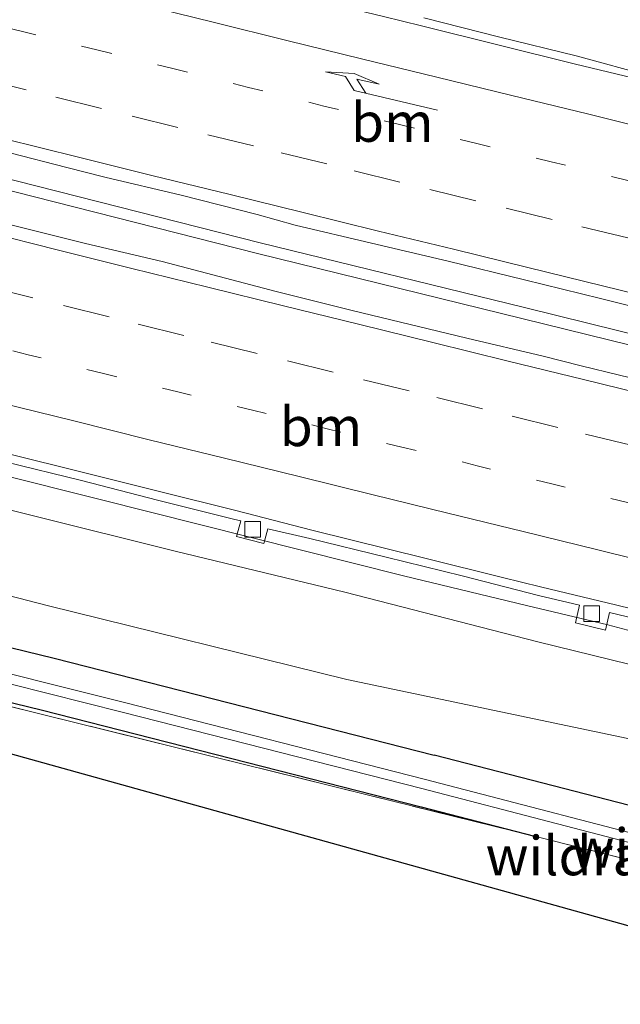
# Model space of a CAD drawing. Units: metres. Extents: x 200983 to 208515, y 531250 to 537500.
# Drawn here: x 203143 to 203181, y 535414 to 535477 of the extents above; entities that cross this region are included whole.
import ezdxf
from ezdxf.enums import TextEntityAlignment as Align

# ---------------------------------------------------------------- set-up
doc = ezdxf.new("R2010")
doc.units = ezdxf.units.M
for name, pattern in [('IE-TERREINAFSCHEIDING', [10, 8, -2]), ('VW-1-3_STREEP', [4, 1, -3]), ('VW-3-9_STREEP', [12, 3, -9])]:
    doc.linetypes.add(name, pattern=pattern)
doc.layers.get('0').update_dxf_attribs({"lineweight": 25})
for name, color, linetype, lineweight in [('B-ME-BV-GELEIDECONSTRUCTIE-GELEIDERAIL-L-B1', 213, 'BV-GELEIDERAIL', 18), ('B-ME-GR-BOMENSTRUIKEN-GV-B6', 93, 'Continuous', 18), ('B-ME-GW-INSTEEKWATERGANG-L-B1', 10, 'Continuous', 25), ('B-ME-GW-KRUINLIJN-L-B1', 93, 'Continuous', 18), ('B-ME-GW-TEENLIJN-L-B1', 93, 'Continuous', 18), ('B-ME-IE-GRASLAND-GV-B6', 93, 'Continuous', 18), ('B-ME-IE-TERREINAFSCHEIDING-RASTERHEKWERK-L-B1', 8, 'IE-TERREINAFSCHEIDING', 18), ('B-ME-KG-KADASTRAAL-OPNAMEDTMGRENS-L-B1', 10, 'Continuous', 25), ('B-ME-OG-WATER-GV-B6', 153, 'Continuous', 18), ('B-ME-VH-VERH_SOORT-BETON-OVERIG-GV-B6', 8, 'IE-TERREINAFSCHEIDING-NATUURLIJK-HOUTWAL', 18), ('B-ME-VH-VERH_SOORT-BITUMEN-GV-B6', 8, 'IE-TERREINAFSCHEIDING-NATUURLIJK-HOUTWAL', 18), ('B-ME-VV-KOLK-S-B1', 8, 'Continuous', 18), ('B-ME-VW-MARKERING-13STREEP-045-L-B1', 255, 'VW-1-3_STREEP', 18), ('B-ME-VW-MARKERING-39STREEP-015-L-B1', 255, 'VW-3-9_STREEP', 18), ('B-ME-VW-MARKERING-PIJLRE750-S-B1', 7, 'Continuous', 18), ('B-ME-VW-MARKERING-STREEP-015-L-B1', 7, 'Continuous', 18)]:
    doc.layers.add(name, color=color, linetype=linetype, lineweight=lineweight)
doc.styles.add('NLCS-ISO', font='NLCS-ISO.TTF')
doc.linetypes.add('BV-GELEIDERAIL', pattern='A,10,-3,[108,NLCS.SHX,S=1,R=0,X=0,Y=0],-3', length=16)
doc.linetypes.add('IE-TERREINAFSCHEIDING-NATUURLIJK-HOUTWAL', pattern='A,7,-1.5,[67,NLCS.SHX,S=0.75,R=45,X=0,Y=0],-1.5,7,-1.5,[70,NLCS.SHX,S=0.75,R=0,X=0,Y=0],-1.5', length=20)

# ---------------------------------------------------------------- blocks, each defined once
blk = doc.blocks.new('kolk')
blk.add_lwpolyline([(-0.5, -0.5), (0.5, -0.5), (0.5, 0.5), (-0.5, 0.5)], close=True)
blk = doc.blocks.new('pijlr')
for p, q in [((0, 0, 0.1), (5.45, 0, 0.1)), ((5.45, -0.75, 0.1), (4.7, 0, 0.1)), ((6.2, -0.75, 0.1), (5.45, 0, 0.1)), ((4, -0.75, 0.1), (5.45, -0.75, 0.1)), ((5.7, -1.05, 0.1), (4, -0.75, 0.1)), ((7.5, -0.75, 0.1), (5.7, -1.05, 0.1)), ((7.5, -0.75, 0.1), (6.2, -0.75, 0.1))]:
    blk.add_line(p, q)

msp = doc.modelspace()

# ---------------------------------------------------------------- linework, layer by layer
at = {"layer": 'B-ME-BV-GELEIDECONSTRUCTIE-GELEIDERAIL-L-B1'}
for points in [[(203211.45, 535449.719, 7.196), (203193.207, 535454.202, 7.563), (203175.099, 535458.671, 7.929), (203158.284, 535462.796, 8.243), (203141.479, 535467.068, 8.621)], [(203211.226, 535449.048, 7.204), (203193.04, 535453.517, 7.57), (203174.932, 535457.986, 7.936), (203158.115, 535462.112, 8.25), (203141.308, 535466.384, 8.628)], [(203128.599, 535451.337, 8.422), (203148.013, 535446.476, 8.067), (203167.408, 535441.598, 7.683), (203175.236, 535439.707, 7.514)], [(203175.236, 535439.707, 7.514), (203180.418, 535438.472, 7.398), (203182.953, 535437.802, 7.35)]]:
    msp.add_polyline3d(points, dxfattribs=at)
at = {"layer": 'B-ME-GR-BOMENSTRUIKEN-GV-B6'}
for points in [[(203201.092, 535418.716, 5.017), (203199.623, 535414.319, 7.12), (203060.138, 535453.167, 8.601), (203058.84, 535455.361, 8.525), (203074.1042, 535451.287, 8.3448), (203084.595, 535448.487, 8.221), (203109.368, 535441.858, 7.721), (203131.109, 535436.067, 7.2), (203155.221, 535430.094, 6.275), (203175.734, 535425.023, 5.76), (203185.617, 535422.539, 5.485), (203193.705, 535420.389, 5.185), (203201.092, 535418.716, 5.017)], [(203134.723, 535447.68, 7.696), (203152.86, 535443.156, 7.346), (203163.664, 535440.554, 7.096), (203175.963, 535437.395, 6.799), (203188.829, 535434.225, 6.525), (203204.949, 535430.258, 6.122), (203199.624, 535428.628, 5.546)], [(203199.624, 535428.628, 5.546), (203195.763, 535430.526, 5.731), (203195.236, 535430.834, 5.73), (203192.849, 535430.645, 5.896), (203187.706, 535430.433, 5.602), (203187.636, 535429.989, 5.492), (203163.799, 535434.995, 6.123), (203144.707, 535439.701, 6.686), (203127.874, 535444.047, 7.137)]]:
    msp.add_polyline3d(points, dxfattribs=at)
at = {"layer": 'B-ME-GW-INSTEEKWATERGANG-L-B1'}
for points in [[(202834.91, 535503.347, 13.743), (202848.769, 535502.143, 13.332), (202858.145, 535501.075, 13.123), (202870.452, 535499.356, 12.745), (202883.937, 535497.548, 12.399), (202897.89, 535495.439, 12.097), (202908.037, 535493.648, 11.735), (202925.039, 535490.55, 11.272), (202936.544, 535488.627, 10.922), (202951.204, 535486.087, 10.556), (202965.653, 535482.904, 10.202), (202976.857, 535480.18, 9.84), (202987.978, 535477.488, 9.643), (203000.369, 535474.408, 9.438), (203011.967, 535471.689, 9.305), (203026.311, 535468.021, 9.027), (203042.917, 535463.685, 8.694), (203058.995, 535459.295, 8.352), (203074.015, 535455.091, 7.829), (203089.915, 535450.762, 7.744), (203108.006, 535445.947, 7.31), (203126.98, 535440.785, 6.919), (203145.163, 535436.359, 6.618), (203169.363, 535430.176, 5.881)], [(203073.115, 535451.823, 7.92), (203089.035, 535447.488, 7.834), (203107.127, 535442.673, 7.4), (203126.136, 535437.502, 7.008), (203144.344, 535433.069, 6.707), (203168.522, 535426.892, 5.97), (203175.734, 535425.023, 5.76)], [(203194.501, 535423.685, 5.097), (203186.555, 535425.737, 5.249), (203169.363, 535430.176, 5.881)]]:
    msp.add_polyline3d(points, dxfattribs=at)
at = {"layer": 'B-ME-GW-KRUINLIJN-L-B1'}
msp.add_polyline3d([(203047.382, 535469.546, 9.136), (203061.027, 535466.029, 8.991), (203076.466, 535462.129, 8.738), (203085.567, 535459.896, 8.537), (203097.347, 535456.935, 8.388), (203108.52, 535454.098, 8.05), (203121.504, 535450.947, 7.953), (203134.723, 535447.68, 7.696), (203152.86, 535443.156, 7.346), (203163.664, 535440.554, 7.096), (203175.963, 535437.395, 6.799), (203188.829, 535434.225, 6.525), (203204.949, 535430.258, 6.122)], dxfattribs=at)
at = {"layer": 'B-ME-GW-TEENLIJN-L-B1'}
for points in [[(203163.799, 535434.995, 6.123), (203144.707, 535439.701, 6.686), (203127.874, 535444.047, 7.137), (203117.492, 535447.067, 7.382), (203107.419, 535449.889, 7.547), (203096.026, 535452.832, 7.716), (203086.821, 535455.335, 7.784), (203077.908, 535457.391, 7.909), (203069.194, 535459.531, 8.146), (203055.62, 535463.32, 8.488), (203043.553, 535466.693, 8.698), (203031.804, 535469.978, 9.036), (203018.102, 535473.545, 9.305), (203005.367, 535476.561, 9.518), (202990.449, 535480.368, 9.768), (202976.794, 535483.745, 10.106), (202962.013, 535487.118, 10.415), (202951.643, 535489.351, 10.761), (202940.697, 535491.606, 11.128), (202929.385, 535493.561, 11.378), (202918.254, 535495.417, 11.731)], [(203203.326, 535425.401, 5.123), (203187.636, 535429.989, 5.492), (203163.799, 535434.995, 6.123)]]:
    msp.add_polyline3d(points, dxfattribs=at)
at = {"layer": 'B-ME-IE-GRASLAND-GV-B6'}
for points in [[(203198.204, 535477.161, 6.364), (203197.167, 535473.187, 6.553), (203217.566, 535468.025, 6.173), (203216.674, 535465.336, 6.096), (203216.124, 535465.476, 6.103), (203216.466, 535466.745, 6.108), (203214.925, 535467.094, 6.131), (203214.488, 535465.868, 6.133), (203212.401, 535466.416, 6.163), (203207.53, 535467.549, 6.255), (203202.671, 535468.732, 6.375), (203197.829, 535469.977, 6.468), (203193.712, 535470.978, 6.543), (203194.017, 535472.262, 6.512), (203192.545, 535472.755, 6.577), (203192.234, 535471.374, 6.582), (203191.989, 535471.436, 6.587), (203190.552, 535471.795, 6.616), (203183.217, 535473.387, 6.739), (203178.389, 535474.693, 6.844), (203173.532, 535475.879, 6.934), (203168.686, 535477.114, 7.045)], [(203138.692, 535469.453, 7.925), (203145.96, 535467.598, 7.768), (203148.381, 535466.975, 7.709), (203153.248, 535465.826, 7.614), (203158.092, 535464.589, 7.525), (203160.503, 535463.925, 7.469), (203165.367, 535462.767, 7.389), (203170.235, 535461.626, 7.275), (203175.095, 535460.448, 7.162), (203179.948, 535459.244, 7.072), (203184.803, 535458.049, 6.981), (203189.656, 535456.845, 6.886), (203194.505, 535455.627, 6.798), (203199.371, 535454.478, 6.694), (203204.234, 535453.315, 6.607), (203209.096, 535452.144, 6.517), (203212.022, 535451.43, 6.458)], [(203212.022, 535451.43, 6.458), (203210.61, 535447.2022, 6.526), (203207.869, 535447.872, 6.564), (203200.595, 535449.701, 6.678), (203195.727, 535450.842, 6.796), (203193.301, 535451.444, 6.838), (203190.852, 535451.96, 6.903), (203186.009, 535453.202, 6.993), (203181.147, 535454.37, 7.099), (203178.719, 535454.964, 7.15), (203176.298, 535455.59, 7.203), (203171.431, 535456.736, 7.275), (203164.138, 535458.487, 7.437), (203159.287, 535459.695, 7.531), (203156.868, 535460.331, 7.573), (203152.035, 535461.615, 7.659), (203147.166, 535462.754, 7.763), (203142.312, 535463.951, 7.881)], [(203142.036, 535448.854, 7.386), (203146.892, 535447.663, 7.291), (203151.736, 535446.423, 7.214), (203156.585, 535445.206, 7.107), (203157.035, 535445.091, 7.096), (203156.77, 535444.097, 7.037), (203158.506, 535443.663, 7.017), (203158.764, 535444.594, 7.013), (203161.431, 535443.973, 6.991), (203166.288, 535442.786, 6.914), (203171.144, 535441.596, 6.826), (203175.987, 535440.351, 6.709), (203178.612, 535439.725, 6.614), (203178.346, 535438.61, 6.603), (203180.27, 535438.142, 6.566), (203180.521, 535439.271, 6.542), (203185.712, 535438.019, 6.493)], [(203188.829, 535434.225, 6.525), (203175.963, 535437.395, 6.799), (203163.664, 535440.554, 7.096), (203152.86, 535443.156, 7.346), (203134.723, 535447.68, 7.696)], [(203127.874, 535444.047, 7.137), (203144.707, 535439.701, 6.686), (203163.799, 535434.995, 6.123), (203187.636, 535429.989, 5.492)], [(203187.636, 535429.989, 5.492), (203186.6105, 535425.9888, 5.392), (203186.555, 535425.737, 5.249), (203169.363, 535430.176, 5.881), (203145.163, 535436.359, 6.618), (203126.98, 535440.785, 6.919)], [(203126.98, 535440.785, 6.919), (203145.163, 535436.359, 6.618), (203169.363, 535430.176, 5.881), (203186.555, 535425.737, 5.249)], [(203185.646, 535422.625, 5.44), (203185.617, 535422.539, 5.485), (203175.734, 535425.023, 5.76), (203168.522, 535426.892, 5.97), (203144.344, 535433.069, 6.707), (203126.136, 535437.502, 7.008)], [(203126.136, 535437.502, 7.008), (203144.344, 535433.069, 6.707), (203168.522, 535426.892, 5.97), (203175.734, 535425.023, 5.76), (203155.221, 535430.094, 6.275), (203131.109, 535436.067, 7.2)], [(203186.555, 535425.737, 5.249), (203186.5252, 535425.6, 5.172), (203186.4322, 535425.6252, 5.2926), (203186.0155, 535424.1555, 4.3905), (203168.719, 535428.657, 4.703), (203149.645, 535433.523, 5.552), (203137.849, 535436.488, 6.022)], [(203137.695, 535435.893, 6.038), (203149.494, 535432.927, 5.568), (203168.565, 535428.062, 4.719), (203185.842, 535423.5654, 4.407), (203185.584, 535422.642, 5.478), (203185.646, 535422.625, 5.44)]]:
    msp.add_polyline3d(points, dxfattribs=at)
at = {"layer": 'B-ME-IE-TERREINAFSCHEIDING-RASTERHEKWERK-L-B1'}
msp.add_line((203185.617, 535422.539, 5.485), (203175.734, 535425.023, 5.76), dxfattribs=at)
msp.add_polyline3d([(203175.734, 535425.023, 5.76), (203155.221, 535430.094, 6.275), (203131.109, 535436.067, 7.2), (203109.368, 535441.858, 7.721), (203084.595, 535448.487, 8.221), (203074.1042, 535451.287, 8.3448), (203058.84, 535455.361, 8.525)], dxfattribs=at)
at = {"layer": 'B-ME-KG-KADASTRAAL-OPNAMEDTMGRENS-L-B1'}
msp.add_polyline3d([(203199.623, 535414.319, 7.12), (203060.138, 535453.167, 8.601), (203058.542, 535453.615, 8.569), (203057.226, 535453.205, 8.521), (203005.311, 535465.935, 9.546), (202955.138, 535477.949, 11.345), (202946.44, 535479.632, 11.474), (202924.252, 535483.367, 12.045), (202907.077, 535486.337, 12.749), (202891.733, 535488.386, 13.3), (202846.275, 535493.943, 14.008), (202832.202, 535495.689, 14.115)], dxfattribs=at)
at = {"layer": 'B-ME-OG-WATER-GV-B6'}
for points in [[(203137.849, 535436.488, 6.022), (203149.645, 535433.523, 5.552), (203168.719, 535428.657, 4.703), (203186.0155, 535424.1555, 4.3905)], [(203186.0155, 535424.1555, 4.3905), (203185.842, 535423.5654, 4.407), (203168.565, 535428.062, 4.719), (203149.494, 535432.927, 5.568), (203137.695, 535435.893, 6.038)]]:
    msp.add_polyline3d(points, dxfattribs=at)
at = {"layer": 'B-ME-VH-VERH_SOORT-BETON-OVERIG-GV-B6'}
for points in [[(203216.674, 535465.336, 6.096), (203216.569, 535464.855, 6.099), (203214.695, 535465.304, 6.13), (203209.84, 535466.499, 6.218), (203207.412, 535467.097, 6.253), (203202.551, 535468.273, 6.356), (203197.694, 535469.459, 6.44), (203192.831, 535470.628, 6.544), (203187.977, 535471.829, 6.646), (203183.124, 535473.03, 6.739), (203178.261, 535474.199, 6.837), (203173.409, 535475.407, 6.924), (203168.553, 535476.603, 7.026), (203166.128, 535477.209, 7.063), (203161.271, 535478.398, 7.17), (203156.433, 535479.664, 7.258), (203151.574, 535480.843, 7.372), (203146.731, 535482.088, 7.466), (203141.877, 535483.289, 7.575)], [(203168.686, 535477.114, 7.045), (203173.532, 535475.879, 6.934), (203178.389, 535474.693, 6.844), (203183.217, 535473.387, 6.739), (203190.552, 535471.795, 6.616), (203191.989, 535471.436, 6.587), (203192.234, 535471.374, 6.582), (203192.545, 535472.755, 6.577), (203194.017, 535472.262, 6.512), (203193.712, 535470.978, 6.543), (203197.829, 535469.977, 6.468), (203202.671, 535468.732, 6.375), (203207.53, 535467.549, 6.255), (203212.401, 535466.416, 6.163), (203214.488, 535465.868, 6.133), (203214.925, 535467.094, 6.131), (203216.466, 535466.745, 6.108), (203216.124, 535465.476, 6.103), (203216.674, 535465.336, 6.096)], [(203185.712, 535438.019, 6.493), (203180.521, 535439.271, 6.542), (203180.27, 535438.142, 6.566), (203178.346, 535438.61, 6.603), (203178.612, 535439.725, 6.614), (203175.987, 535440.351, 6.709), (203171.144, 535441.596, 6.826), (203166.288, 535442.786, 6.914), (203161.431, 535443.973, 6.991), (203158.764, 535444.594, 7.013), (203158.506, 535443.663, 7.017), (203156.77, 535444.097, 7.037), (203157.035, 535445.091, 7.096), (203156.585, 535445.206, 7.107), (203151.736, 535446.423, 7.214), (203146.892, 535447.663, 7.291), (203142.036, 535448.854, 7.386)], [(203142.169, 535449.387, 7.48), (203147.021, 535448.178, 7.381), (203151.87, 535446.958, 7.274), (203156.723, 535445.753, 7.191), (203161.564, 535444.503, 7.077), (203168.843, 535442.697, 6.933), (203173.697, 535441.494, 6.832), (203176.125, 535440.898, 6.761), (203180.987, 535439.731, 6.651), (203185.84, 535438.53, 6.562), (203190.701, 535437.358, 6.474), (203195.557, 535436.164, 6.384), (203200.416, 535434.988, 6.292), (203205.27, 535433.786, 6.174), (203206.022, 535433.608, 6.164)]]:
    msp.add_polyline3d(points, dxfattribs=at)
at = {"layer": 'B-ME-VH-VERH_SOORT-BITUMEN-GV-B6'}
for points in [[(203141.877, 535483.289, 7.575), (203146.731, 535482.088, 7.466), (203151.574, 535480.843, 7.372), (203156.433, 535479.664, 7.258), (203161.271, 535478.398, 7.17), (203166.128, 535477.209, 7.063), (203168.553, 535476.603, 7.026), (203173.409, 535475.407, 6.924), (203178.261, 535474.199, 6.837), (203183.124, 535473.03, 6.739), (203187.977, 535471.829, 6.646), (203192.831, 535470.628, 6.544), (203197.694, 535469.459, 6.44), (203202.551, 535468.273, 6.356), (203207.412, 535467.097, 6.253), (203209.84, 535466.499, 6.218), (203214.695, 535465.304, 6.13), (203216.569, 535464.855, 6.099)], [(203216.569, 535464.855, 6.099), (203212.022, 535451.43, 6.458), (203209.096, 535452.144, 6.517), (203204.234, 535453.315, 6.607), (203199.371, 535454.478, 6.694), (203194.505, 535455.627, 6.798), (203189.656, 535456.845, 6.886), (203184.803, 535458.049, 6.981), (203179.948, 535459.244, 7.072), (203175.095, 535460.448, 7.162), (203170.235, 535461.626, 7.275), (203165.367, 535462.767, 7.389), (203160.503, 535463.925, 7.469), (203158.092, 535464.589, 7.525), (203153.248, 535465.826, 7.614), (203148.381, 535466.975, 7.709), (203145.96, 535467.598, 7.768), (203138.692, 535469.453, 7.925)], [(203142.312, 535463.951, 7.881), (203147.166, 535462.754, 7.763), (203152.035, 535461.615, 7.659), (203156.868, 535460.331, 7.573), (203159.287, 535459.695, 7.531), (203164.138, 535458.487, 7.437), (203171.431, 535456.736, 7.275), (203176.298, 535455.59, 7.203), (203178.719, 535454.964, 7.15), (203181.147, 535454.37, 7.099), (203186.009, 535453.202, 6.993)], [(203185.84, 535438.53, 6.562), (203180.987, 535439.731, 6.651), (203176.125, 535440.898, 6.761), (203173.697, 535441.494, 6.832), (203168.843, 535442.697, 6.933), (203161.564, 535444.503, 7.077), (203156.723, 535445.753, 7.191), (203151.87, 535446.958, 7.274), (203147.021, 535448.178, 7.381), (203142.169, 535449.387, 7.48)]]:
    msp.add_polyline3d(points, dxfattribs=at)
at = {"layer": 'B-ME-VW-MARKERING-13STREEP-045-L-B1'}
for points in [[(203214.462, 535458.732, 6.318), (203210.515, 535459.698, 6.39), (203205.669, 535460.886, 6.484), (203200.841, 535462.077, 6.583), (203196.024, 535463.255, 6.682), (203191.238, 535464.423, 6.778), (203186.433, 535465.599, 6.872), (203181.605, 535466.776, 6.964), (203176.809, 535467.954, 7.06), (203171.98, 535469.142, 7.154), (203167.152, 535470.326, 7.251), (203162.34, 535471.502, 7.351), (203157.533, 535472.689, 7.443), (203152.718, 535473.886, 7.534), (203147.879, 535475.077, 7.636), (203143.055, 535476.271, 7.744), (203138.284, 535477.459, 7.846), (203133.47, 535478.666, 7.945), (203128.656, 535479.88, 8.043), (203123.837, 535481.121, 8.134), (203119.052, 535482.359, 8.229), (203118.955, 535482.385, 8.231)], [(203208.145, 535439.825, 6.41), (203208.1221, 535439.8305, 6.4104), (203205.32, 535440.507, 6.464), (203200.61, 535441.645, 6.558), (203195.871, 535442.8, 6.652), (203191.131, 535443.953, 6.75), (203186.312, 535445.127, 6.845), (203181.572, 535446.288, 6.942), (203176.835, 535447.45, 7.036), (203172.1, 535448.603, 7.132), (203167.3, 535449.791, 7.234), (203162.538, 535450.961, 7.332), (203157.778, 535452.138, 7.424), (203153.028, 535453.303, 7.516), (203148.213, 535454.5, 7.61), (203143.508, 535455.669, 7.706), (203138.794, 535456.842, 7.799), (203134.066, 535458.035, 7.886), (203129.251, 535459.25, 7.976), (203124.568, 535460.437, 8.069), (203119.85, 535461.637, 8.158), (203116.199, 535462.57, 8.228)]]:
    msp.add_polyline3d(points, dxfattribs=at)
at = {"layer": 'B-ME-VW-MARKERING-39STREEP-015-L-B1'}
for points in [[(203213.33, 535455.345, 6.422), (203210.374, 535456.071, 6.477), (203205.712, 535457.215, 6.567), (203200.888, 535458.398, 6.663), (203196.031, 535459.589, 6.758), (203191.197, 535460.773, 6.854), (203186.34, 535461.962, 6.951), (203181.678, 535463.104, 7.042), (203176.856, 535464.287, 7.14), (203172, 535465.478, 7.239), (203167.177, 535466.664, 7.334), (203162.516, 535467.813, 7.426), (203157.856, 535468.962, 7.515), (203153.032, 535470.147, 7.606), (203148.176, 535471.339, 7.703), (203143.381, 535472.526, 7.813), (203138.724, 535473.689, 7.912)], [(203209.284, 535443.234, 6.501), (203209.2717, 535443.237, 6.5012), (203205.653, 535444.116, 6.571), (203200.794, 535445.296, 6.664), (203196.083, 535446.442, 6.759), (203191.225, 535447.625, 6.856), (203186.558, 535448.763, 6.95), (203181.896, 535449.904, 7.047), (203177.233, 535451.046, 7.141), (203172.432, 535452.223, 7.238), (203167.77, 535453.368, 7.33), (203162.932, 535454.556, 7.427), (203158.077, 535455.753, 7.522), (203153.417, 535456.903, 7.615), (203148.657, 535458.084, 7.709), (203143.804, 535459.29, 7.808), (203139.016, 535460.486, 7.9)]]:
    msp.add_polyline3d(points, dxfattribs=at)
at = {"layer": 'B-ME-VW-MARKERING-STREEP-015-L-B1'}
for points in [[(203215.578, 535462.056, 6.228), (203215.364, 535462.108, 6.232), (203210.584, 535463.276, 6.32), (203205.811, 535464.449, 6.41), (203201.135, 535465.594, 6.501), (203196.348, 535466.771, 6.6), (203194.087, 535467.327, 6.66), (203193.424, 535467.492, 6.657), (203188.599, 535468.666, 6.752), (203183.79, 535469.845, 6.844), (203179.105, 535471.002, 6.936), (203174.303, 535472.177, 7.03), (203169.515, 535473.347, 7.124), (203164.738, 535474.516, 7.222), (203160.061, 535475.662, 7.317), (203155.287, 535476.832, 7.41), (203150.622, 535477.983, 7.508), (203145.869, 535479.17, 7.611), (203141.13, 535480.346, 7.71)], [(203212.265, 535452.16, 6.5), (203208.63, 535453.046, 6.568), (203203.846, 535454.221, 6.664), (203199.068, 535455.383, 6.753), (203194.357, 535456.551, 6.841), (203189.59, 535457.721, 6.932), (203184.825, 535458.885, 7.025), (203180.066, 535460.058, 7.118), (203175.32, 535461.219, 7.214), (203170.581, 535462.381, 7.316), (203165.807, 535463.543, 7.418), (203161.013, 535464.724, 7.512), (203156.278, 535465.898, 7.602), (203151.469, 535467.07, 7.699), (203146.701, 535468.253, 7.795), (203141.922, 535469.437, 7.902)], [(203210.353, 535446.436, 6.581), (203210.3515, 535446.4364, 6.581), (203207.448, 535447.142, 6.63), (203202.716, 535448.295, 6.72), (203197.945, 535449.441, 6.814), (203193.141, 535450.609, 6.912), (203188.325, 535451.776, 7.009), (203183.611, 535452.928, 7.106), (203178.859, 535454.091, 7.202), (203174.065, 535455.269, 7.3), (203169.261, 535456.447, 7.39), (203164.543, 535457.611, 7.48), (203159.765, 535458.78, 7.573), (203154.954, 535459.972, 7.667), (203150.115, 535461.166, 7.768), (203145.437, 535462.337, 7.869), (203140.72, 535463.506, 7.964)], [(203207.066, 535436.609, 6.316), (203207.0372, 535436.616, 6.3166), (203203.575, 535437.453, 6.384), (203198.883, 535438.596, 6.482), (203194.073, 535439.763, 6.577), (203189.273, 535440.926, 6.672), (203184.488, 535442.089, 6.767), (203179.781, 535443.249, 6.859), (203175.029, 535444.408, 6.948), (203170.214, 535445.587, 7.055), (203165.48, 535446.756, 7.157), (203160.756, 535447.92, 7.252), (203156.006, 535449.085, 7.346), (203151.217, 535450.263, 7.44), (203146.417, 535451.458, 7.536), (203141.739, 535452.609, 7.63)]]:
    msp.add_polyline3d(points, dxfattribs=at)

# ---------------------------------------------------------------- block references
at = {"layer": 'B-ME-VV-KOLK-S-B1', "rotation": 90}
for p in [(203157.799, 535444.56, 6.964), (203179.382, 535439.183, 6.473)]:
    msp.add_blockref('kolk', p, dxfattribs=at)
at = {"layer": 'B-ME-VW-MARKERING-PIJLRE750-S-B1', "rotation": 166.8}
msp.add_blockref('pijlr', (203169.569, 535471.242, 7.164), dxfattribs=at)

# ---------------------------------------------------------------- texts
at = {"layer": 'B-ME-IE-TERREINAFSCHEIDING-RASTERHEKWERK-L-B1', "ltscale": 0.2, "style": 'NLCS-ISO'}
for p in [(203186.1348, 535424.2581), (203180.6755, 535423.781)]:
    msp.add_text('wildraster', height=2.5, dxfattribs=at).set_placement(p, align=Align.MIDDLE_CENTER)
at = {"layer": 'B-ME-VW-MARKERING-13STREEP-045-L-B1', "ltscale": 0.2, "style": 'NLCS-ISO'}
for p in [(203166.6871, 535470.4731), (203162.148, 535451.1008)]:
    msp.add_text('bm', height=2.5, dxfattribs=at).set_placement(p, align=Align.MIDDLE_CENTER)

doc.saveas('drawing.dxf')
